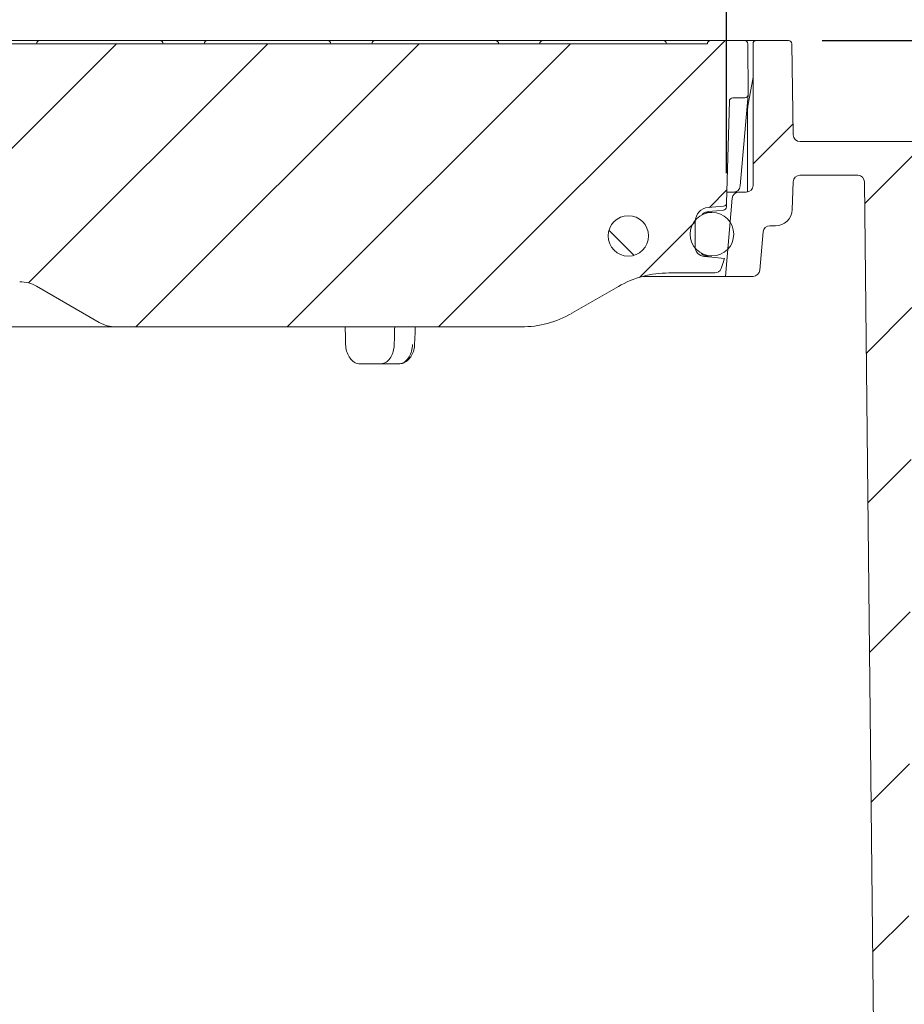
# Model space of a CAD drawing. Units: millimetres. Extents: x 297 to 1323, y 83 to 948.
# Drawn here: x 838 to 969, y 655 to 802 of the extents above; entities that cross this region are included whole.
import ezdxf

# ---------------------------------------------------------------- set-up
doc = ezdxf.new("R2010")
doc.units = ezdxf.units.MM
doc.header["$LTSCALE"] = 5
doc.linetypes.add('SLD-Durchgehend', pattern=[0])
doc.layers.add('MAßLINIE_MAßZEICHNUNGEN', color=7, linetype='SLD-Durchgehend')
doc.styles.add('SLDTEXTSTYLE0', font='Opinion Pro')
doc.dimstyles.new('SLDDIMSTYLE0', dxfattribs={"dimtxt": 26.458333, "dimasz": 17.5, "dimexe": 0, "dimexo": 0.0625, "dimgap": 6.614583, "dimtad": 0, "dimdec": 0, "dimrnd": 1e-09, "dimzin": 12, "dimdsep": 46, "dimtxsty": 'SLDTEXTSTYLE0', "dimsah": 1, "dimcen": 0.09, "dimadec": 0, "dimazin": 3, "dimtfac": 1, "dimtdec": 0, "dimtofl": 0, "dimtmove": 0, "dimatfit": 3, "dimfxl": 0, "dimfrac": 2, "dimtolj": 1, "dimtzin": 12, "dimarcsym": 0})

# ---------------------------------------------------------------- blocks, each defined once
blk = doc.blocks.new('SW_HATCH_0')
at = {"color": 0, "linetype": 'SLD-Durchgehend', "lineweight": 18}
for p, q in [((22, 22), (2.17, 2.17)), ((44.45, 22), (8.97, -13.48)), ((66.9, 22), (24.9, -20)), ((89.35, 22), (47.35, -20)), ((112.3, 22.5), (69.8, -20)), ((122.4, 10.15), (116.45, 4.2)), ((142.2, 7.5), (133.03, -1.67)), ((112.59, 0.34), (109.99, -2.26)), ((107.9, -4.36), (99.6, -12.65)), ((95.07, -5.66), (98.79, -9.38)), ((140.02, -17.13), (133.27, -23.89)), ((139.9, -39.7), (133.5, -46.11)), ((139.79, -62.27), (133.73, -68.32)), ((139.67, -84.84), (133.96, -90.54)), ((139.55, -107.41), (134.2, -112.76))]:
    blk.add_line(p, q, dxfattribs=at)
blk = doc.blocks.new('_D_2')
at = {"layer": 'MAßLINIE_MAßZEICHNUNGEN', "color": 7}
for p, q in [((467.72, 519.44), (467.72, 937.5)), ((1057.72, 519.44), (1057.72, 937.5)), ((467.72, 932.5), (709.6, 932.5)), ((1057.72, 932.5), (808.79, 932.5))]:
    blk.add_line(p, q, dxfattribs=at)
for points in [[(467.72, 932.5), (485.22, 925), (485.22, 940)], [(1057.72, 932.5), (1040.22, 940), (1040.22, 925)]]:
    blk.add_solid(points, dxfattribs=at)
at = {"layer": 'MAßLINIE_MAßZEICHNUNGEN', "color": 7, "char_height": 26.458, "attachment_point": 1, "style": 'SLDTEXTSTYLE0'}
for s, insert in [('%%c', (709.6, 946.44)), ('590', (747.49, 946.44))]:
    blk.add_mtext(s, dxfattribs=dict(at, insert=insert))
blk = doc.blocks.new('SW_SYMBOL_MOD_BOX')
at = {"layer": 'MAßLINIE_MAßZEICHNUNGEN', "color": 0}
for p, q in [((1000, 1000), (1000, 4000)), ((1000, 4000), (4000, 4000)), ((4000, 4000), (4000, 1000)), ((1000, 1000), (4000, 1000))]:
    blk.add_line(p, q, dxfattribs=at)
blk = doc.blocks.new('_D_7')
at = {"layer": 'MAßLINIE_MAßZEICHNUNGEN', "color": 7}
for p, q in [((573.03, 802.95), (573.03, 889.31)), ((952.03, 802.94), (952.03, 889.3)), ((573.03, 884.31), (706.42, 884.31)), ((952.03, 884.3), (799.64, 884.31))]:
    blk.add_line(p, q, dxfattribs=at)
for points in [[(573.03, 884.31), (590.53, 876.81), (590.53, 891.81)], [(952.03, 884.3), (934.53, 891.8), (934.53, 876.8)]]:
    blk.add_solid(points, dxfattribs=at)
at = {"layer": 'MAßLINIE_MAßZEICHNUNGEN', "color": 7, "xscale": 0.007055555555555554, "yscale": 0.007055555555555554, "zscale": 0.007055555555555554, "rotation": 359.9986807833994}
blk.add_blockref('SW_SYMBOL_MOD_BOX', (706.42, 868.78), dxfattribs=at)
at = {"layer": 'MAßLINIE_MAßZEICHNUNGEN', "color": 7, "insert": (742.32, 899.65), "char_height": 26.458, "attachment_point": 1, "rotation": 359.9987, "style": 'SLDTEXTSTYLE0'}
blk.add_mtext('379', dxfattribs=at)
blk = doc.blocks.new('_D_8')
at = {"layer": 'MAßLINIE_MAßZEICHNUNGEN', "color": 7}
for p, q in [((957.03, 798.44), (1283.9, 798.44)), ((1278.9, 798.44), (1278.9, 573.6)), ((1278.9, 166.44), (1278.9, 441.12)), ((913.86, 166.44), (1283.9, 166.44))]:
    blk.add_line(p, q, dxfattribs=at)
for points in [[(1278.9, 798.44), (1271.4, 780.94), (1286.4, 780.94)], [(1278.9, 166.44), (1286.4, 183.94), (1271.4, 183.94)]]:
    blk.add_solid(points, dxfattribs=at)
at = {"layer": 'MAßLINIE_MAßZEICHNUNGEN', "color": 7, "char_height": 26.458, "attachment_point": 1, "rotation": 90, "style": 'SLDTEXTSTYLE0'}
for s, insert in [('min 516', (1243.62, 448.91)), ('669', (1283.5, 511.23)), ('max ', (1283.5, 441.12))]:
    blk.add_mtext(s, dxfattribs=dict(at, insert=insert))
blk = doc.blocks.new('_D_9')
at = {"layer": 'MAßLINIE_MAßZEICHNUNGEN', "color": 7}
for p, q in [((582.72, 778.73), (582.72, 845.08)), ((942.83, 778.74), (942.83, 845.09)), ((582.72, 840.08), (709.31, 840.08)), ((942.83, 840.09), (809.08, 840.08))]:
    blk.add_line(p, q, dxfattribs=at)
for points in [[(942.83, 840.09), (925.33, 847.59), (925.33, 832.59)], [(582.72, 840.08), (600.22, 832.58), (600.22, 847.58)]]:
    blk.add_solid(points, dxfattribs=at)
at = {"layer": 'MAßLINIE_MAßZEICHNUNGEN', "color": 7, "char_height": 26.458, "attachment_point": 1, "rotation": 0.0012, "style": 'SLDTEXTSTYLE0'}
for s, insert in [('%%c', (709.31, 854.02)), ('360', (747.2, 854.02))]:
    blk.add_mtext(s, dxfattribs=dict(at, insert=insert))

msp = doc.modelspace()

# ---------------------------------------------------------------- linework, layer by layer
at = {"color": 7, "linetype": 'SLD-Durchgehend', "lineweight": 18}
for p, q in [((833.17, 797.94), (940.01, 797.94)), ((833.88, 798.44), (840.97, 798.44)), ((840.97, 798.44), (841.47, 798.44)), ((841.47, 798.44), (858.27, 798.44)), ((858.27, 798.44), (858.77, 798.44)), ((858.77, 798.44), (865.85, 798.44)), ((865.85, 798.44), (866.35, 798.44)), ((866.35, 798.44), (883.15, 798.44)), ((883.15, 798.44), (883.65, 798.44)), ((883.65, 798.44), (890.74, 798.44)), ((890.74, 798.44), (891.24, 798.44)), ((891.24, 798.44), (908.04, 798.44)), ((908.04, 798.44), (908.54, 798.44)), ((908.54, 798.44), (915.63, 798.44)), ((915.63, 798.44), (916.13, 798.44)), ((916.13, 798.44), (932.93, 798.44)), ((932.93, 798.44), (933.43, 798.44)), ((933.43, 798.44), (934.21, 798.44)), ((934.21, 798.44), (940.07, 798.44)), ((940.07, 798.44), (940.51, 798.44)), ((940.51, 798.44), (945.51, 798.44)), ((945.51, 798.44), (946.55, 798.44)), ((946.01, 797.94), (946.08, 790.44)), ((946.55, 798.44), (947.28, 798.44)), ((946.78, 797.94), (946.78, 776.94)), ((947.28, 798.44), (952.03, 798.44)), ((952.53, 797.95), (952.76, 784.42)), ((946.02, 788.7), (946.78, 792.98)), ((942.87, 774.34), (943.27, 789.45)), ((943.77, 789.94), (945.58, 789.94)), ((946.07, 790.39), (944.89, 776.85)), ((946.08, 790.44), (946.07, 790.39)), ((945.98, 788.18), (945.98, 775.96)), ((953.76, 783.44), (954.76, 783.44)), ((954.76, 783.44), (983.26, 783.44)), ((952.75, 777.47), (952.6, 773.35)), ((953.74, 778.44), (962.33, 778.44)), ((963.33, 777.45), (965.43, 576.94)), ((942.69, 763.44), (943.7, 775.03)), ((942.91, 775.94), (944.7, 775.94)), ((945.78, 775.94), (944.7, 775.94)), ((940.14, 773.66), (942.41, 773.86)), ((940.19, 773.06), (940.17, 773.06)), ((940.69, 772.91), (939.76, 772.91)), ((938.19, 767.88), (938.22, 771.59)), ((949.28, 770.94), (950.1, 770.94)), ((948.28, 770.03), (947.78, 764.35)), ((939.11, 766.87), (939.26, 766.71)), ((939.5, 766.46), (940.69, 766.46)), ((940.16, 766.32), (939.56, 766.37)), ((939.71, 766.42), (940.02, 766.34)), ((942.53, 766.11), (940.16, 766.32)), ((942.21, 765.07), (942.04, 764.6)), ((942.69, 763.44), (930.46, 763.44)), ((941.1, 763.94), (934.3, 763.94)), ((946.79, 763.44), (942.69, 763.44)), ((840.48, 761.97), (849.76, 756.61)), ((926.8, 761.93), (919.9, 757.95)), ((852.26, 755.94), (830.28, 755.94)), ((912.4, 755.94), (852.26, 755.94)), ((896.57, 753.33), (896.57, 753.33)), ((891.47, 750.44), (888.5, 750.44)), ((894.15, 750.44), (891.47, 750.44))]:
    msp.add_line(p, q, dxfattribs=at)
at = {"color": 7, "linetype": 'SLD-Durchgehend', "lineweight": 18, "flags": 128}
for points in [[(942.38, 773.25), (941.38, 773.17), (940.19, 773.06)], [(896.57, 753.33), (896.63, 755.13), (896.66, 755.94)]]:
    msp.add_lwpolyline(points, dxfattribs=at)
at = {"color": 7, "linetype": 'SLD-Durchgehend', "lineweight": 18}
for centre, radius in [((928.28, 769.44), 3), ((940.69, 769.69), 3.23)]:
    msp.add_circle(centre, radius, dxfattribs=at)
for centre, radius, start, end in [((840.97, 797.94), 0.5, 90, 180), ((858.77, 797.94), 0.5, 0, 90), ((865.85, 797.94), 0.5, 90, 180), ((883.65, 797.94), 0.5, 0, 90), ((890.74, 797.94), 0.5, 90, 180), ((908.54, 797.94), 0.5, 0, 90), ((915.63, 797.94), 0.5, 90, 180), ((933.43, 797.94), 0.5, 0, 90), ((940.51, 797.94), 0.5, 90, 180), ((945.51, 797.94), 0.5, 0.5, 90), ((947.28, 797.94), 0.5, 90, 180), ((952.03, 797.94), 0.5, 1, 90), ((943.77, 789.44), 0.5, 90, 178.5), ((945.58, 790.44), 0.5, 270, 355), ((948.98, 788.18), 3, 170, 180), ((953.76, 784.44), 1, 181, 270), ((953.74, 777.44), 1, 90, 178), ((962.33, 777.44), 1, 0.6, 90), ((943.89, 776.94), 1, 270, 355), ((945.78, 776.94), 1, 270, 0), ((944.7, 774.94), 1, 90, 175), ((940.32, 771.57), 2.1, 95, 179.5), ((942.33, 773.75), 0.5, 275.0035, 358.5032), ((942.37, 774.36), 0.5, 275, 358.5), ((950.1, 773.44), 2.5, 270, 358), ((949.28, 769.94), 1, 90, 175), ((939.69, 767.86), 1.5, 179.5, 265), ((932.82, 768.49), 10, 340, 346.2164), ((941.1, 764.94), 1, 270, 340), ((946.79, 764.44), 1, 270, 355), ((934.3, 748.94), 15, 90, 120), ((837.98, 757.64), 5, 60, 90), ((912.4, 770.94), 15, 270, 300), ((852.26, 760.94), 5, 240, 270)]:
    msp.add_arc(centre, radius, start, end, dxfattribs=at)
for major_axis, start_param, end_param in [((-127.29, 5151.84), 4.740137, 4.740643), ((127.29, 5151.84), 4.741357, 4.741863)]:
    msp.add_ellipse((762.78, 607.26), major_axis=major_axis, ratio=0.024678, start_param=start_param, end_param=end_param, dxfattribs=at)
for points, knots in [([(940.17, 773.06), (940.03, 773.03), (939.72, 772.98), (939.36, 772.78), (939.22, 772.58), (939.17, 772.52)], [0, 0, 0, 0, 0.381023, 0.812598, 1, 1, 1, 1]), ([(942.83, 773.73), (942.84, 773.76), (942.84, 773.86), (942.84, 773.96), (942.85, 774.04)], [0, 0, 0, 0, 0.25, 1, 1, 1, 1]), ([(942.85, 774.22), (942.85, 774.19), (942.85, 774.15), (942.85, 774.07), (942.85, 774.05)], [0, 0, 0, 0, 0.638184, 1, 1, 1, 1]), ([(939.26, 766.71), (939.38, 766.62), (939.53, 766.5), (939.68, 766.44), (939.71, 766.42)], [0, 0, 0, 0, 0.783096, 1, 1, 1, 1]), ([(886.33, 753.33), (886.37, 753), (886.43, 752.33), (886.83, 751.45), (887.4, 750.79), (887.99, 750.48), (888.36, 750.45), (888.5, 750.44)], [0, 0, 0, 0, 0.219498, 0.438994, 0.658544, 0.878151, 1, 1, 1, 1]), ([(891.47, 750.44), (891.71, 750.47), (892.18, 750.54), (892.8, 751.05), (893.27, 751.82), (893.5, 752.63), (893.54, 753.15), (893.55, 753.33)], [0, 0, 0, 0, 0.219586, 0.439169, 0.658779, 0.878372, 1, 1, 1, 1]), ([(894.15, 750.44), (894.28, 750.45), (894.65, 750.48), (895.23, 750.79), (895.78, 751.45), (896.17, 752.33), (896.24, 753), (896.27, 753.33)], [0, 0, 0, 0, 0.121926, 0.341452, 0.560958, 0.780484, 1, 1, 1, 1]), ([(894.18, 750.48), (894.32, 750.47), (894.71, 750.46), (895.32, 750.76), (895.91, 751.31), (896.34, 752.07), (896.55, 752.78), (896.54, 753.22), (896.54, 753.33)], [0, 0, 0, 0, 0.10419, 0.301075, 0.497495, 0.70354, 0.920377, 1, 1, 1, 1])]:
    msp.add_open_spline(points, degree=3, knots=knots, dxfattribs=at)

# ---------------------------------------------------------------- block references
msp.add_blockref('SW_HATCH_0', (830.33, 775.94), dxfattribs=at)

# ---------------------------------------------------------------- dimensions: what is measured, and where the dimension line sits
at = {"layer": 'MAßLINIE_MAßZEICHNUNGEN', "color": 7}
dim = msp.add_linear_dim(base=(467.72, 932.5), p1=(1057.72, 514.44), p2=(467.72, 514.44), text='%%c<>', dimstyle='SLDDIMSTYLE0', dxfattribs=at)
dim.commit()
dim.dimension.update_dxf_attribs({"geometry": '_D_2', "text_midpoint": (759.19, 932.5), "dimtype": 160})
for base, p1, p2, angle, text, picture, middle in [((952.03, 884.3), (573.03, 797.95), (952.03, 797.94), 359.9987, '{\\fGDT;o}<>', '_D_7', (753.03, 884.31)), ((942.83, 840.09), (582.72, 773.73), (942.83, 773.74), 0.0012, '%%c<>', '_D_9', (759.19, 840.08)), ((1278.9, 166.44), (952.03, 798.44), (908.86, 166.44), 90, 'min 516\\Pmax <>', '_D_8', (1278.9, 507.36))]:
    dim = msp.add_linear_dim(base=base, p1=p1, p2=p2, angle=angle, text=text, dimstyle='SLDDIMSTYLE0', dxfattribs=at)
    dim.commit()
    dim.dimension.update_dxf_attribs({"geometry": picture, "text_midpoint": middle, "dimtype": 160})

doc.saveas('drawing.dxf')
